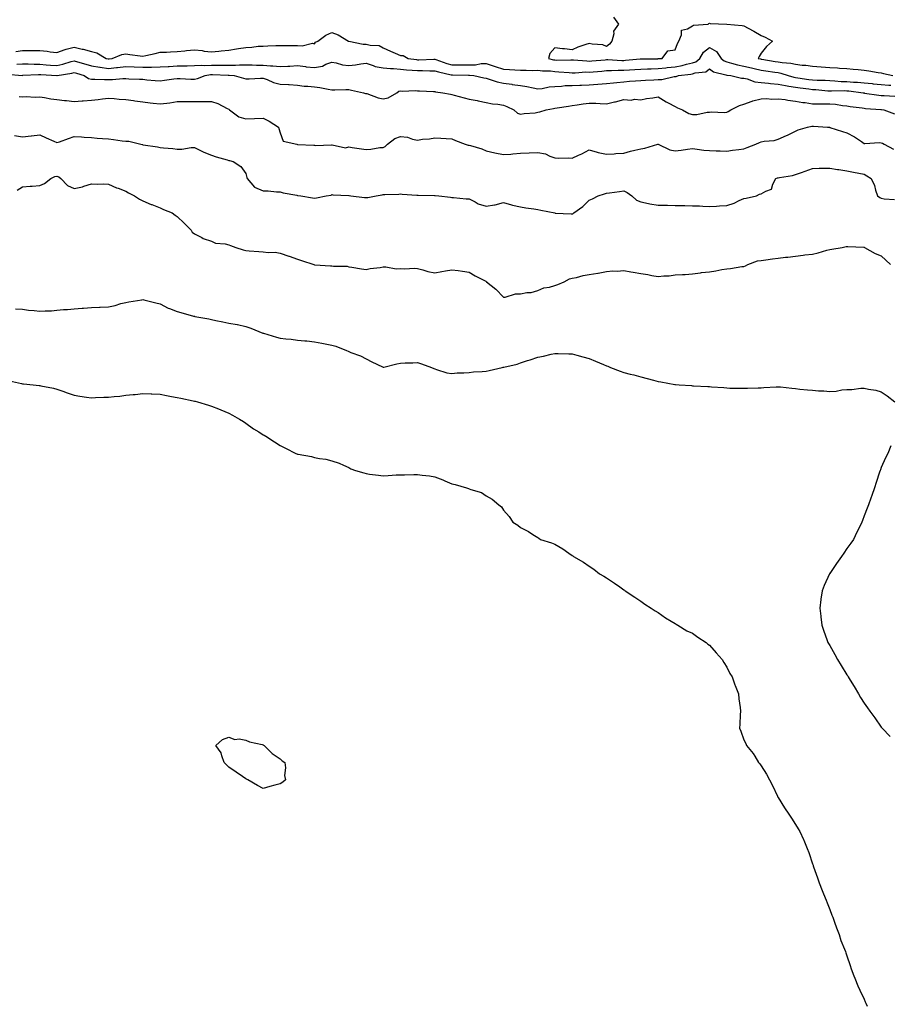
# Model space of a CAD drawing. Units: inches. Extents: x 934163 to 936803, y 7374458 to 7377098.
# Drawn here: x 935146 to 935653, y 7375031 to 7375604 of the extents above; entities that cross this region are included whole.
import ezdxf

# ---------------------------------------------------------------- set-up
doc = ezdxf.new("R2010")
doc.units = ezdxf.units.IN
doc.header["$MEASUREMENT"] = 0
doc.layers.add('Contour_93417374', color=7, linetype='Continuous', true_color=0x9009f9)

msp = doc.modelspace()

# ---------------------------------------------------------------- linework, layer by layer
at = {"layer": 'Contour_93417374'}
for points in [[(935492.06, 7375605.93, 3349), (935494.94, 7375601.92, 3349), (935492.2, 7375597.77, 3349), (935492.32, 7375596.19, 3349), (935491.23, 7375591.92, 3349), (935489.79, 7375590.18, 3349), (935488.05, 7375588.86, 3349), (935485.93, 7375589.8, 3349), (935479.73, 7375590.24, 3349), (935478.05, 7375590.67, 3349), (935476.06, 7375589.93, 3349), (935471.43, 7375588.54, 3349), (935468.05, 7375586.92, 3349), (935463.57, 7375587.44, 3349), (935462.44, 7375587.53, 3349), (935458.05, 7375588, 3349), (935455.13, 7375584.84, 3349), (935454.24, 7375581.92, 3349), (935457.22, 7375581.1, 3349), (935458.05, 7375581, 3349), (935459, 7375580.97, 3349), (935467.28, 7375581.15, 3349), (935468.05, 7375581.12, 3349), (935468.86, 7375581.11, 3349), (935476.55, 7375580.42, 3349), (935478.05, 7375580.4, 3349), (935479.45, 7375580.52, 3349), (935487.28, 7375581.15, 3349), (935488.05, 7375581.21, 3349), (935488.76, 7375581.21, 3349), (935496.9, 7375580.77, 3349), (935498.05, 7375580.77, 3349), (935499.12, 7375580.85, 3349), (935507.72, 7375581.59, 3349), (935508.05, 7375581.61, 3349), (935508.35, 7375581.62, 3349), (935517.89, 7375581.76, 3349), (935518.05, 7375581.77, 3349), (935518.19, 7375581.78, 3349), (935520.48, 7375581.92, 3349), (935523.72, 7375586.25, 3349), (935528.05, 7375586.88, 3349), (935529.43, 7375590.54, 3349), (935530.16, 7375591.92, 3349), (935531.76, 7375595.63, 3349), (935531.67, 7375598.3, 3349), (935535.27, 7375599.14, 3349), (935538.05, 7375600.88, 3349), (935538.72, 7375601.25, 3349), (935547.2, 7375601.92, 3349), (935547.7, 7375602.27, 3349), (935548.05, 7375602.36, 3349), (935548.36, 7375602.23, 3349), (935558.03, 7375601.94, 3349), (935558.05, 7375601.94, 3349), (935558.06, 7375601.93, 3349), (935558.1, 7375601.92, 3349), (935567.12, 7375600.99, 3349), (935568.05, 7375600.81, 3349), (935570.47, 7375599.5, 3349), (935573.87, 7375597.73, 3349), (935578.05, 7375595.25, 3349), (935580.47, 7375594.34, 3349), (935584.62, 7375591.92, 3349), (935581.13, 7375588.84, 3349), (935578.05, 7375584.97, 3349), (935576.87, 7375583.1, 3349), (935576.4, 7375581.92, 3349), (935577.77, 7375581.64, 3349), (935578.05, 7375581.57, 3349), (935578.46, 7375581.51, 3349), (935586.34, 7375580.21, 3349), (935588.05, 7375579.97, 3349), (935590.43, 7375579.54, 3349), (935595.32, 7375579.19, 3349), (935598.05, 7375578.53, 3349), (935601.92, 7375578.05, 3349), (935604.1, 7375577.97, 3349), (935608.05, 7375577.37, 3349), (935613.04, 7375576.94, 3349), (935613.06, 7375576.93, 3349), (935618.05, 7375576.56, 3349), (935622.53, 7375576.4, 3349), (935623.79, 7375576.18, 3349), (935628.05, 7375575.98, 3349), (935631.73, 7375575.6, 3349), (935634.56, 7375575.41, 3349), (935638.05, 7375575.07, 3349), (935640.87, 7375574.74, 3349), (935646.26, 7375573.71, 3349), (935648.05, 7375573.47, 3349), (935649.36, 7375573.23, 3349), (935654.79, 7375571.92, 3349)], [(935144.08, 7375585.89, 3348), (935148.05, 7375586.55, 3348), (935152.73, 7375586.6, 3348), (935153.45, 7375586.52, 3348), (935158.05, 7375586.58, 3348), (935162.26, 7375586.14, 3348), (935164.13, 7375585.83, 3348), (935168.05, 7375585.38, 3348), (935172.81, 7375587.16, 3348), (935173.34, 7375587.21, 3348), (935178.05, 7375588.38, 3348), (935182.64, 7375587.33, 3348), (935183.36, 7375587.23, 3348), (935188.05, 7375585.88, 3348), (935191.23, 7375585.1, 3348), (935196.74, 7375581.92, 3348), (935197.77, 7375581.64, 3348), (935198.05, 7375581.6, 3348), (935198.34, 7375581.63, 3348), (935200.18, 7375581.92, 3348), (935205.8, 7375584.16, 3348), (935208.05, 7375584.58, 3348), (935210.41, 7375584.28, 3348), (935216.52, 7375583.45, 3348), (935218.05, 7375583.25, 3348), (935219.81, 7375583.68, 3348), (935225.23, 7375584.74, 3348), (935228.05, 7375585.54, 3348), (935231.74, 7375585.61, 3348), (935234.17, 7375585.8, 3348), (935238.05, 7375585.87, 3348), (935242.42, 7375586.29, 3348), (935243.52, 7375586.45, 3348), (935248.05, 7375586.85, 3348), (935252.6, 7375586.46, 3348), (935253.76, 7375586.2, 3348), (935258.05, 7375585.74, 3348), (935262.31, 7375586.18, 3348), (935263.65, 7375586.32, 3348), (935268.05, 7375586.77, 3348), (935272.49, 7375587.48, 3348), (935273.73, 7375587.6, 3348), (935278.05, 7375588.22, 3348), (935281.6, 7375588.37, 3348), (935285.11, 7375588.98, 3348), (935288.05, 7375589.14, 3348), (935290.8, 7375589.17, 3348), (935295.48, 7375589.35, 3348), (935298.05, 7375589.39, 3348), (935300.52, 7375589.46, 3348), (935305.58, 7375589.45, 3348), (935308.05, 7375589.52, 3348), (935310.79, 7375589.17, 3348), (935316.87, 7375590.74, 3348), (935318.05, 7375590.36, 3348), (935318.62, 7375591.36, 3348), (935319.91, 7375591.92, 3348), (935324.55, 7375595.41, 3348), (935328.05, 7375596.94, 3348), (935331.75, 7375595.62, 3348), (935337.9, 7375591.92, 3348), (935338.02, 7375591.89, 3348), (935338.05, 7375591.88, 3348), (935338.09, 7375591.88, 3348), (935346.33, 7375590.2, 3348), (935348.05, 7375590.27, 3348), (935350.33, 7375589.64, 3348), (935355.59, 7375589.46, 3348), (935358.05, 7375588.1, 3348), (935362.19, 7375586.06, 3348), (935364.96, 7375585, 3348), (935368.05, 7375583.7, 3348), (935369.67, 7375583.54, 3348), (935372.52, 7375581.92, 3348), (935377.37, 7375581.24, 3348), (935378.05, 7375581.17, 3348), (935378.79, 7375581.18, 3348), (935387.57, 7375581.44, 3348), (935388.05, 7375581.44, 3348), (935388.74, 7375581.23, 3348), (935395.14, 7375579.02, 3348), (935398.05, 7375578.23, 3348), (935401.78, 7375578.19, 3348), (935404.28, 7375578.15, 3348), (935408.05, 7375578.11, 3348), (935411.75, 7375578.22, 3348), (935415, 7375578.87, 3348), (935418.05, 7375579, 3348), (935422.54, 7375577.43, 3348), (935423.27, 7375577.15, 3348), (935428.05, 7375575.64, 3348), (935431.52, 7375575.39, 3348), (935434.72, 7375575.25, 3348), (935438.05, 7375575.03, 3348), (935441.28, 7375575.15, 3348), (935445.09, 7375574.89, 3348), (935448.05, 7375575.03, 3348), (935450.74, 7375574.6, 3348), (935455.36, 7375574.6, 3348), (935458.05, 7375574.28, 3348), (935460.34, 7375574.2, 3348), (935466.31, 7375573.66, 3348), (935468.05, 7375573.6, 3348), (935469.71, 7375573.58, 3348), (935475.96, 7375574.01, 3348), (935478.05, 7375573.99, 3348), (935480.3, 7375574.17, 3348), (935485.39, 7375574.57, 3348), (935488.05, 7375574.79, 3348), (935490.93, 7375574.8, 3348), (935494.93, 7375575.04, 3348), (935498.05, 7375575.05, 3348), (935501.42, 7375575.29, 3348), (935504.5, 7375575.47, 3348), (935508.05, 7375575.73, 3348), (935511.98, 7375575.85, 3348), (935514.03, 7375575.94, 3348), (935518.05, 7375576.06, 3348), (935522.63, 7375576.51, 3348), (935523.37, 7375576.6, 3348), (935528.05, 7375577.03, 3348), (935532.16, 7375577.81, 3348), (935534.64, 7375578.51, 3348), (935538.05, 7375579.26, 3348), (935540.03, 7375579.94, 3348), (935542.34, 7375581.92, 3348), (935544.45, 7375585.52, 3348), (935548.05, 7375588.19, 3348), (935552.03, 7375585.9, 3348), (935554.78, 7375581.92, 3348), (935556.57, 7375580.44, 3348), (935558.05, 7375579.83, 3348), (935560.78, 7375579.18, 3348), (935564.24, 7375578.11, 3348), (935568.05, 7375577.37, 3348), (935572.49, 7375576.36, 3348), (935574.01, 7375575.96, 3348), (935578.05, 7375574.99, 3348), (935580.74, 7375574.6, 3348), (935585.99, 7375573.97, 3348), (935588.05, 7375573.69, 3348), (935589.54, 7375573.41, 3348), (935593.88, 7375571.92, 3348), (935597.09, 7375570.96, 3348), (935598.05, 7375570.78, 3348), (935599.37, 7375570.6, 3348), (935605.79, 7375569.67, 3348), (935608.05, 7375569.37, 3348), (935610.73, 7375569.24, 3348), (935615.32, 7375569.19, 3348), (935618.05, 7375569.05, 3348), (935621.05, 7375568.92, 3348), (935624.7, 7375568.57, 3348), (935628.05, 7375568.44, 3348), (935631.83, 7375568.14, 3348), (935634.19, 7375568.06, 3348), (935638.05, 7375567.72, 3348), (935642.7, 7375567.27, 3348), (935643.34, 7375567.21, 3348), (935648.05, 7375566.75, 3348), (935652.54, 7375566.41, 3348), (935653.6, 7375566.37, 3348)], [(935144.69, 7375578.56, 3347), (935148.05, 7375578.79, 3347), (935151.19, 7375578.78, 3347), (935154.68, 7375578.55, 3347), (935158.05, 7375578.54, 3347), (935161.72, 7375578.25, 3347), (935164.18, 7375578.05, 3347), (935168.05, 7375577.76, 3347), (935171.44, 7375578.53, 3347), (935176.23, 7375580.1, 3347), (935178.05, 7375580.59, 3347), (935179.94, 7375580.02, 3347), (935184.75, 7375578.63, 3347), (935188.05, 7375577.62, 3347), (935192.92, 7375576.79, 3347), (935193.19, 7375576.78, 3347), (935198.05, 7375576.13, 3347), (935202.73, 7375576.6, 3347), (935203.34, 7375576.63, 3347), (935208.05, 7375577.15, 3347), (935213.03, 7375576.95, 3347), (935213.07, 7375576.94, 3347), (935218.05, 7375576.75, 3347), (935222.99, 7375576.86, 3347), (935223.11, 7375576.86, 3347), (935228.05, 7375576.99, 3347), (935232.73, 7375577.24, 3347), (935233.4, 7375577.27, 3347), (935238.05, 7375577.51, 3347), (935242.39, 7375577.58, 3347), (935243.82, 7375577.69, 3347), (935248.05, 7375577.76, 3347), (935252.01, 7375577.96, 3347), (935253.89, 7375577.76, 3347), (935258.05, 7375577.92, 3347), (935262.03, 7375577.94, 3347), (935264.15, 7375578.02, 3347), (935268.05, 7375578.04, 3347), (935271.96, 7375578.01, 3347), (935274.37, 7375578.24, 3347), (935278.05, 7375578.2, 3347), (935281.8, 7375578.17, 3347), (935284.21, 7375578.08, 3347), (935288.05, 7375578.05, 3347), (935292.32, 7375577.65, 3347), (935293.78, 7375577.65, 3347), (935298.05, 7375577.16, 3347), (935302.51, 7375577.46, 3347), (935303.61, 7375577.48, 3347), (935308.05, 7375577.76, 3347), (935312.81, 7375577.16, 3347), (935313.22, 7375577.08, 3347), (935318.05, 7375576.55, 3347), (935322.57, 7375577.4, 3347), (935324.64, 7375578.51, 3347), (935328.05, 7375579.68, 3347), (935330.71, 7375579.26, 3347), (935334.37, 7375578.24, 3347), (935338.05, 7375577.81, 3347), (935341.87, 7375578.1, 3347), (935344.94, 7375578.81, 3347), (935348.05, 7375579.12, 3347), (935352.09, 7375577.88, 3347), (935353.4, 7375577.27, 3347), (935358.05, 7375576.36, 3347), (935362.17, 7375576.04, 3347), (935363.95, 7375576.02, 3347), (935368.05, 7375575.73, 3347), (935371.49, 7375575.36, 3347), (935374.84, 7375575.13, 3347), (935378.05, 7375574.81, 3347), (935380.95, 7375574.82, 3347), (935385.24, 7375574.73, 3347), (935388.05, 7375574.74, 3347), (935390.21, 7375574.08, 3347), (935397.56, 7375572.41, 3347), (935398.05, 7375572.28, 3347), (935398.41, 7375572.28, 3347), (935407.75, 7375572.22, 3347), (935408.05, 7375572.22, 3347), (935408.36, 7375572.23, 3347), (935410.7, 7375571.92, 3347), (935416.67, 7375570.54, 3347), (935418.05, 7375570.32, 3347), (935420.26, 7375569.71, 3347), (935424.35, 7375568.22, 3347), (935428.05, 7375567.41, 3347), (935432.98, 7375566.85, 3347), (935433.16, 7375566.81, 3347), (935438.05, 7375566.16, 3347), (935441.71, 7375565.58, 3347), (935445.26, 7375564.71, 3347), (935448.05, 7375564.19, 3347), (935450.61, 7375564.49, 3347), (935454.65, 7375565.32, 3347), (935458.05, 7375565.64, 3347), (935461.88, 7375565.75, 3347), (935463.89, 7375566.07, 3347), (935468.05, 7375566.17, 3347), (935472.51, 7375566.38, 3347), (935473.57, 7375566.4, 3347), (935478.05, 7375566.63, 3347), (935483.02, 7375566.95, 3347), (935483.09, 7375566.96, 3347), (935488.05, 7375567.31, 3347), (935492.22, 7375567.75, 3347), (935494.03, 7375567.9, 3347), (935498.05, 7375568.31, 3347), (935501.38, 7375568.59, 3347), (935505.01, 7375568.88, 3347), (935508.05, 7375569.14, 3347), (935510.74, 7375569.23, 3347), (935515.67, 7375569.54, 3347), (935518.05, 7375569.63, 3347), (935520.33, 7375569.64, 3347), (935527.48, 7375571.35, 3347), (935528.05, 7375571.35, 3347), (935528.61, 7375571.36, 3347), (935529.99, 7375571.92, 3347), (935537.15, 7375572.82, 3347), (935538.05, 7375573.02, 3347), (935539.72, 7375573.59, 3347), (935545.85, 7375574.12, 3347), (935548.05, 7375575.81, 3347), (935550.26, 7375574.13, 3347), (935557.53, 7375572.44, 3347), (935558.05, 7375572.23, 3347), (935558.3, 7375572.17, 3347), (935560.43, 7375571.92, 3347), (935566.63, 7375570.5, 3347), (935568.05, 7375570.43, 3347), (935569.91, 7375570.06, 3347), (935574.51, 7375568.37, 3347), (935578.05, 7375567.91, 3347), (935582.46, 7375567.51, 3347), (935583.5, 7375567.37, 3347), (935588.05, 7375566.99, 3347), (935592.19, 7375566.06, 3347), (935594.13, 7375565.84, 3347), (935598.05, 7375565.11, 3347), (935600.86, 7375564.73, 3347), (935605.86, 7375564.11, 3347), (935608.05, 7375563.82, 3347), (935609.86, 7375563.73, 3347), (935616.85, 7375563.12, 3347), (935618.05, 7375563.06, 3347), (935619.14, 7375563.01, 3347), (935626.81, 7375563.16, 3347), (935628.05, 7375563.12, 3347), (935629.16, 7375563.03, 3347), (935637.43, 7375561.92, 3347), (935637.94, 7375561.81, 3347), (935638.05, 7375561.79, 3347), (935638.2, 7375561.77, 3347), (935646.69, 7375560.56, 3347), (935648.05, 7375560.42, 3347), (935649.72, 7375560.25, 3347), (935655.99, 7375559.86, 3347)], [(935138.9, 7375572.77, 3346), (935147.91, 7375572.06, 3346), (935148.05, 7375572.07, 3346), (935148.2, 7375572.07, 3346), (935157.34, 7375572.63, 3346), (935158.05, 7375572.63, 3346), (935158.7, 7375572.58, 3346), (935167.95, 7375571.92, 3346), (935168.05, 7375571.9, 3346), (935168.06, 7375571.91, 3346), (935168.1, 7375571.92, 3346), (935176.64, 7375573.33, 3346), (935178.05, 7375573.7, 3346), (935179.43, 7375573.29, 3346), (935183.83, 7375571.92, 3346), (935186.32, 7375570.19, 3346), (935188.05, 7375569.8, 3346), (935190.12, 7375569.85, 3346), (935195.75, 7375569.62, 3346), (935198.05, 7375569.67, 3346), (935200.3, 7375569.67, 3346), (935206.38, 7375570.26, 3346), (935208.05, 7375570.26, 3346), (935209.85, 7375570.12, 3346), (935216.04, 7375569.91, 3346), (935218.05, 7375569.74, 3346), (935220.45, 7375569.52, 3346), (935225.24, 7375569.11, 3346), (935228.05, 7375568.85, 3346), (935230.74, 7375569.24, 3346), (935236.09, 7375569.96, 3346), (935238.05, 7375570.24, 3346), (935239.71, 7375570.26, 3346), (935245.9, 7375569.77, 3346), (935248.05, 7375569.79, 3346), (935249.83, 7375570.14, 3346), (935254.39, 7375571.92, 3346), (935257.46, 7375572.51, 3346), (935258.05, 7375572.53, 3346), (935258.66, 7375572.53, 3346), (935267.73, 7375572.24, 3346), (935268.05, 7375572.24, 3346), (935268.37, 7375572.24, 3346), (935271.23, 7375571.92, 3346), (935276.61, 7375570.48, 3346), (935278.05, 7375570.08, 3346), (935279.94, 7375570.02, 3346), (935286.56, 7375570.42, 3346), (935288.05, 7375570.37, 3346), (935290.37, 7375569.6, 3346), (935294.11, 7375567.98, 3346), (935298.05, 7375567.01, 3346), (935302.92, 7375566.79, 3346), (935303.33, 7375566.64, 3346), (935308.05, 7375566.25, 3346), (935311.96, 7375565.83, 3346), (935314.19, 7375565.78, 3346), (935318.05, 7375565.43, 3346), (935321.09, 7375564.96, 3346), (935325.96, 7375564.01, 3346), (935328.05, 7375563.67, 3346), (935329.83, 7375563.7, 3346), (935336.23, 7375563.74, 3346), (935338.05, 7375563.76, 3346), (935339.62, 7375563.49, 3346), (935346.51, 7375561.92, 3346), (935347.66, 7375561.53, 3346), (935348.05, 7375561.53, 3346), (935348.55, 7375561.41, 3346), (935355.02, 7375558.89, 3346), (935358.05, 7375558.42, 3346), (935360.96, 7375559.01, 3346), (935365.89, 7375561.92, 3346), (935367.17, 7375562.81, 3346), (935368.05, 7375563.02, 3346), (935369.06, 7375562.93, 3346), (935376.8, 7375563.17, 3346), (935378.05, 7375563.08, 3346), (935379.15, 7375563.02, 3346), (935387.35, 7375562.62, 3346), (935388.05, 7375562.59, 3346), (935388.54, 7375562.41, 3346), (935392.66, 7375561.92, 3346), (935397.22, 7375561.09, 3346), (935398.05, 7375560.96, 3346), (935399.4, 7375560.57, 3346), (935405.17, 7375559.05, 3346), (935408.05, 7375558.18, 3346), (935412.65, 7375557.32, 3346), (935413.33, 7375557.2, 3346), (935418.05, 7375556.29, 3346), (935421.69, 7375555.56, 3346), (935424.77, 7375555.2, 3346), (935428.05, 7375554.63, 3346), (935429.97, 7375553.85, 3346), (935434.09, 7375551.92, 3346), (935436.2, 7375550.08, 3346), (935438.05, 7375549.53, 3346), (935440.1, 7375549.87, 3346), (935446.45, 7375550.32, 3346), (935448.05, 7375550.54, 3346), (935449.16, 7375550.81, 3346), (935452.9, 7375551.92, 3346), (935457.24, 7375552.73, 3346), (935458.05, 7375552.92, 3346), (935459.3, 7375553.17, 3346), (935465.9, 7375554.07, 3346), (935468.05, 7375554.57, 3346), (935471.03, 7375554.9, 3346), (935474.52, 7375555.45, 3346), (935478.05, 7375555.79, 3346), (935481.91, 7375555.78, 3346), (935484.39, 7375555.58, 3346), (935488.05, 7375555.57, 3346), (935492.75, 7375556.61, 3346), (935493.26, 7375556.71, 3346), (935498.05, 7375557.91, 3346), (935502.33, 7375557.64, 3346), (935504.41, 7375558.28, 3346), (935508.05, 7375557.75, 3346), (935511.32, 7375558.65, 3346), (935515, 7375558.87, 3346), (935518.05, 7375559.47, 3346), (935522.71, 7375556.58, 3346), (935523.98, 7375555.99, 3346), (935528.05, 7375553.9, 3346), (935529.36, 7375553.23, 3346), (935532.27, 7375551.92, 3346), (935536.02, 7375549.89, 3346), (935538.05, 7375549.23, 3346), (935540.7, 7375549.27, 3346), (935546.71, 7375550.58, 3346), (935548.05, 7375550.62, 3346), (935549.25, 7375550.72, 3346), (935556.61, 7375550.48, 3346), (935558.05, 7375550.57, 3346), (935558.96, 7375551.01, 3346), (935560.36, 7375551.92, 3346), (935565.47, 7375554.5, 3346), (935568.05, 7375555.36, 3346), (935572.88, 7375557.09, 3346), (935573.26, 7375557.13, 3346), (935578.05, 7375558.33, 3346), (935581.42, 7375558.55, 3346), (935584.42, 7375558.28, 3346), (935588.05, 7375558.46, 3346), (935592.05, 7375557.92, 3346), (935593.69, 7375557.57, 3346), (935598.05, 7375557.08, 3346), (935602.44, 7375556.31, 3346), (935603.79, 7375556.19, 3346), (935608.05, 7375555.53, 3346), (935611.51, 7375555.38, 3346), (935614.42, 7375555.55, 3346), (935618.05, 7375555.42, 3346), (935621.33, 7375555.2, 3346), (935625.53, 7375554.44, 3346), (935628.05, 7375554.23, 3346), (935630.01, 7375553.88, 3346), (935636.92, 7375553.05, 3346), (935638.05, 7375552.87, 3346), (935638.9, 7375552.77, 3346), (935647.81, 7375552.16, 3346), (935648.05, 7375552.14, 3346), (935648.25, 7375552.12, 3346), (935649.5, 7375551.92, 3346), (935655.85, 7375549.72, 3346)], [(935145.94, 7375559.81, 3345), (935148.05, 7375559.47, 3345), (935150.18, 7375559.79, 3345), (935155.39, 7375559.26, 3345), (935158.05, 7375559.52, 3345), (935160.85, 7375559.12, 3345), (935164.54, 7375558.41, 3345), (935168.05, 7375557.97, 3345), (935172.49, 7375557.48, 3345), (935173.52, 7375557.39, 3345), (935178.05, 7375556.86, 3345), (935182.8, 7375557.18, 3345), (935183.34, 7375557.21, 3345), (935188.05, 7375557.52, 3345), (935191.98, 7375558, 3345), (935194.46, 7375558.33, 3345), (935198.05, 7375558.77, 3345), (935201.42, 7375558.55, 3345), (935204.33, 7375558.2, 3345), (935208.05, 7375557.99, 3345), (935212.61, 7375557.36, 3345), (935213.38, 7375557.25, 3345), (935218.05, 7375556.61, 3345), (935222.25, 7375556.12, 3345), (935224.11, 7375555.86, 3345), (935228.05, 7375555.38, 3345), (935232.06, 7375555.93, 3345), (935233.83, 7375556.14, 3345), (935238.05, 7375556.75, 3345), (935242.92, 7375556.79, 3345), (935243.21, 7375556.76, 3345), (935248.05, 7375556.83, 3345), (935252.94, 7375556.81, 3345), (935253.19, 7375556.78, 3345), (935258.05, 7375556.75, 3345), (935261.77, 7375555.63, 3345), (935267.13, 7375552.84, 3345), (935268.05, 7375552.45, 3345), (935268.33, 7375552.2, 3345), (935268.51, 7375551.92, 3345), (935273.98, 7375547.85, 3345), (935278.05, 7375546.67, 3345), (935283, 7375546.87, 3345), (935283.12, 7375546.85, 3345), (935288.05, 7375547.16, 3345), (935291.59, 7375545.46, 3345), (935296.99, 7375541.92, 3345), (935297.29, 7375541.16, 3345), (935298.05, 7375538.54, 3345), (935299.81, 7375533.68, 3345), (935307.71, 7375531.92, 3345), (935308.01, 7375531.88, 3345), (935308.05, 7375531.87, 3345), (935308.1, 7375531.87, 3345), (935317.58, 7375531.45, 3345), (935318.05, 7375531.45, 3345), (935318.68, 7375531.28, 3345), (935327.81, 7375531.67, 3345), (935328.05, 7375531.51, 3345), (935328.27, 7375531.7, 3345), (935336.05, 7375529.92, 3345), (935338.05, 7375530.36, 3345), (935339.88, 7375530.09, 3345), (935345.44, 7375529.31, 3345), (935348.05, 7375528.91, 3345), (935350.89, 7375529.08, 3345), (935356.09, 7375529.96, 3345), (935358.05, 7375530.1, 3345), (935359.24, 7375530.73, 3345), (935360.56, 7375531.92, 3345), (935364.71, 7375535.26, 3345), (935368.05, 7375536.53, 3345), (935372.2, 7375536.07, 3345), (935375.04, 7375534.93, 3345), (935378.05, 7375534.36, 3345), (935380.97, 7375534.84, 3345), (935384.88, 7375535.09, 3345), (935388.05, 7375535.76, 3345), (935391.66, 7375535.53, 3345), (935394.59, 7375535.38, 3345), (935398.05, 7375535.17, 3345), (935400.2, 7375534.07, 3345), (935405.76, 7375531.92, 3345), (935407.58, 7375531.45, 3345), (935408.05, 7375531.45, 3345), (935408.79, 7375531.18, 3345), (935415.44, 7375529.31, 3345), (935418.05, 7375528.07, 3345), (935423.02, 7375526.95, 3345), (935423.07, 7375526.94, 3345), (935428.05, 7375525.95, 3345), (935432.36, 7375526.23, 3345), (935433.55, 7375526.42, 3345), (935438.05, 7375526.66, 3345), (935442.99, 7375526.86, 3345), (935443.11, 7375526.86, 3345), (935448.05, 7375527.09, 3345), (935452.46, 7375526.33, 3345), (935455, 7375524.97, 3345), (935458.05, 7375523.97, 3345), (935459.97, 7375523.84, 3345), (935465.96, 7375524.01, 3345), (935468.05, 7375523.89, 3345), (935471.69, 7375525.56, 3345), (935473.6, 7375526.37, 3345), (935478.05, 7375528.67, 3345), (935482.62, 7375527.35, 3345), (935483.24, 7375527.1, 3345), (935488.05, 7375526.11, 3345), (935492.47, 7375526.35, 3345), (935493.48, 7375526.49, 3345), (935498.05, 7375526.69, 3345), (935502.06, 7375527.91, 3345), (935504.57, 7375528.44, 3345), (935508.05, 7375529.36, 3345), (935510.3, 7375529.67, 3345), (935518.03, 7375531.9, 3345), (935518.05, 7375531.9, 3345), (935518.07, 7375531.9, 3345), (935524.86, 7375528.73, 3345), (935528.05, 7375528.11, 3345), (935531.53, 7375528.44, 3345), (935535.26, 7375529.13, 3345), (935538.05, 7375529.44, 3345), (935540.82, 7375529.15, 3345), (935544.65, 7375528.52, 3345), (935548.05, 7375528.21, 3345), (935551.87, 7375528.1, 3345), (935554.25, 7375528.12, 3345), (935558.05, 7375527.99, 3345), (935561.46, 7375528.51, 3345), (935565.07, 7375528.94, 3345), (935568.05, 7375529.37, 3345), (935569.99, 7375529.98, 3345), (935575.08, 7375531.92, 3345), (935577.06, 7375532.91, 3345), (935578.05, 7375533.32, 3345), (935579.8, 7375533.67, 3345), (935585.75, 7375534.22, 3345), (935588.05, 7375534.83, 3345), (935592.93, 7375537.04, 3345), (935593.44, 7375537.31, 3345), (935598.05, 7375539.6, 3345), (935599.72, 7375540.25, 3345), (935605.11, 7375541.92, 3345), (935607.54, 7375542.43, 3345), (935608.05, 7375542.44, 3345), (935608.58, 7375542.45, 3345), (935616.81, 7375541.92, 3345), (935617.95, 7375541.82, 3345), (935618.05, 7375541.82, 3345), (935618.19, 7375541.78, 3345), (935625.45, 7375539.32, 3345), (935628.05, 7375538.6, 3345), (935632.48, 7375536.35, 3345), (935636.46, 7375533.51, 3345), (935638.05, 7375532.45, 3345), (935638.56, 7375532.43, 3345), (935647.09, 7375532.88, 3345), (935648.05, 7375532.84, 3345), (935648.69, 7375532.56, 3345), (935649.69, 7375531.92, 3345), (935655.16, 7375529.03, 3345)], [(935143.24, 7375537.11, 3344), (935148.05, 7375536.24, 3344), (935152.92, 7375536.79, 3344), (935153.17, 7375536.8, 3344), (935158.05, 7375537.47, 3344), (935161.8, 7375535.67, 3344), (935166.29, 7375533.68, 3344), (935168.05, 7375532.88, 3344), (935169.55, 7375533.43, 3344), (935174.66, 7375535.31, 3344), (935178.05, 7375536.52, 3344), (935182.35, 7375536.22, 3344), (935183.87, 7375536.1, 3344), (935188.05, 7375535.81, 3344), (935191.53, 7375535.39, 3344), (935194.59, 7375535.38, 3344), (935198.05, 7375535.03, 3344), (935200.93, 7375534.8, 3344), (935206.1, 7375533.87, 3344), (935208.05, 7375533.68, 3344), (935209.93, 7375533.81, 3344), (935216.88, 7375531.92, 3344), (935217.87, 7375531.74, 3344), (935218.05, 7375531.7, 3344), (935218.32, 7375531.64, 3344), (935226.54, 7375530.41, 3344), (935228.05, 7375530.11, 3344), (935230.07, 7375529.9, 3344), (935235.55, 7375529.42, 3344), (935238.05, 7375529.16, 3344), (935240.82, 7375529.15, 3344), (935246.19, 7375530.07, 3344), (935248.05, 7375530.05, 3344), (935251.57, 7375528.4, 3344), (935253.51, 7375527.38, 3344), (935258.05, 7375525.63, 3344), (935260.73, 7375524.6, 3344), (935267.09, 7375522.88, 3344), (935268.05, 7375522.56, 3344), (935268.55, 7375522.42, 3344), (935270.62, 7375521.92, 3344), (935275.13, 7375519, 3344), (935278.05, 7375514.87, 3344), (935278.68, 7375512.55, 3344), (935278.81, 7375511.92, 3344), (935283.12, 7375507, 3344), (935288.05, 7375504.79, 3344), (935290.93, 7375504.79, 3344), (935295.78, 7375504.18, 3344), (935298.05, 7375504.19, 3344), (935299.79, 7375503.66, 3344), (935307.71, 7375502.25, 3344), (935308.05, 7375502.17, 3344), (935308.25, 7375502.12, 3344), (935310.07, 7375501.92, 3344), (935316.8, 7375500.67, 3344), (935318.05, 7375500.49, 3344), (935319.23, 7375500.74, 3344), (935324.89, 7375501.92, 3344), (935327.63, 7375502.34, 3344), (935328.05, 7375502.67, 3344), (935328.61, 7375502.48, 3344), (935337.94, 7375502.03, 3344), (935338.05, 7375502.01, 3344), (935338.14, 7375502.01, 3344), (935339.13, 7375501.92, 3344), (935347.15, 7375501.02, 3344), (935348.05, 7375500.96, 3344), (935349.04, 7375500.94, 3344), (935354.01, 7375501.92, 3344), (935357.47, 7375502.5, 3344), (935358.05, 7375502.63, 3344), (935358.91, 7375502.78, 3344), (935367.13, 7375502.84, 3344), (935368.05, 7375503.09, 3344), (935369.02, 7375502.89, 3344), (935377.6, 7375502.37, 3344), (935378.05, 7375502.3, 3344), (935378.38, 7375502.25, 3344), (935387.84, 7375502.13, 3344), (935388.05, 7375502.1, 3344), (935388.26, 7375502.13, 3344), (935390.34, 7375501.92, 3344), (935397.24, 7375501.11, 3344), (935398.05, 7375501, 3344), (935399.01, 7375500.96, 3344), (935406.36, 7375500.22, 3344), (935408.05, 7375500.16, 3344), (935411.55, 7375498.42, 3344), (935413.37, 7375497.24, 3344), (935418.05, 7375495.98, 3344), (935422.87, 7375496.74, 3344), (935423.25, 7375496.72, 3344), (935428.05, 7375497.97, 3344), (935432.78, 7375496.65, 3344), (935433.4, 7375496.57, 3344), (935438.05, 7375495.54, 3344), (935441.11, 7375494.98, 3344), (935445.65, 7375494.32, 3344), (935448.05, 7375493.91, 3344), (935449.75, 7375493.63, 3344), (935457.99, 7375491.92, 3344), (935458.06, 7375491.91, 3344), (935467.55, 7375491.42, 3344), (935468.05, 7375491.39, 3344), (935468.45, 7375491.52, 3344), (935469.09, 7375491.92, 3344), (935474.21, 7375495.76, 3344), (935478.05, 7375499.45, 3344), (935479.84, 7375500.13, 3344), (935483.22, 7375501.92, 3344), (935486.84, 7375503.13, 3344), (935488.05, 7375503.43, 3344), (935489.82, 7375503.69, 3344), (935495.55, 7375504.41, 3344), (935498.05, 7375504.81, 3344), (935500, 7375503.87, 3344), (935502.86, 7375501.92, 3344), (935505.6, 7375499.47, 3344), (935508.05, 7375498.41, 3344), (935512.44, 7375497.53, 3344), (935513.37, 7375497.24, 3344), (935518.05, 7375496.54, 3344), (935522.58, 7375496.45, 3344), (935523.53, 7375496.43, 3344), (935528.05, 7375496.35, 3344), (935533.72, 7375496.25, 3344), (935538.05, 7375496.17, 3344), (935542.13, 7375496, 3344), (935544.1, 7375495.87, 3344), (935548.05, 7375495.69, 3344), (935552.07, 7375495.94, 3344), (935553.85, 7375496.12, 3344), (935558.05, 7375496.35, 3344), (935562.35, 7375497.62, 3344), (935565.25, 7375499.12, 3344), (935568.05, 7375500.29, 3344), (935569.32, 7375500.65, 3344), (935575.3, 7375501.92, 3344), (935577.18, 7375502.79, 3344), (935578.05, 7375502.98, 3344), (935580.84, 7375504.71, 3344), (935584.13, 7375505.84, 3344), (935584.89, 7375508.76, 3344), (935586.66, 7375511.92, 3344), (935587.53, 7375512.44, 3344), (935588.05, 7375512.47, 3344), (935588.78, 7375512.65, 3344), (935596.3, 7375513.67, 3344), (935598.05, 7375514.24, 3344), (935601.69, 7375515.56, 3344), (935603.7, 7375516.27, 3344), (935608.05, 7375517.92, 3344), (935611.97, 7375518, 3344), (935614.14, 7375518.01, 3344), (935618.05, 7375518.08, 3344), (935622.65, 7375517.32, 3344), (935623.34, 7375517.21, 3344), (935628.05, 7375516.41, 3344), (935631.81, 7375515.68, 3344), (935634.92, 7375515.04, 3344), (935638.05, 7375514.43, 3344), (935639.69, 7375513.56, 3344), (935642.21, 7375511.92, 3344), (935644.13, 7375508, 3344), (935644.78, 7375505.19, 3344), (935645.91, 7375501.92, 3344), (935647.13, 7375501, 3344), (935648.05, 7375500.61, 3344), (935649.73, 7375500.24, 3344), (935655.83, 7375499.7, 3344)], [(935144.8, 7375505.17, 3343), (935148.05, 7375507.07, 3343), (935152.46, 7375507.51, 3343), (935153.62, 7375507.49, 3343), (935158.05, 7375507.85, 3343), (935160.86, 7375509.11, 3343), (935164.46, 7375511.92, 3343), (935166.78, 7375513.19, 3343), (935168.05, 7375513.4, 3343), (935169.12, 7375512.99, 3343), (935170.2, 7375511.92, 3343), (935174.09, 7375507.96, 3343), (935178.05, 7375506.21, 3343), (935182.84, 7375507.13, 3343), (935183.6, 7375507.47, 3343), (935188.05, 7375508.81, 3343), (935191.35, 7375508.62, 3343), (935194.99, 7375508.86, 3343), (935198.05, 7375508.63, 3343), (935202.8, 7375506.66, 3343), (935203.65, 7375506.33, 3343), (935208.05, 7375504.55, 3343), (935209.74, 7375503.61, 3343), (935213.17, 7375501.92, 3343), (935216.19, 7375500.06, 3343), (935218.05, 7375499, 3343), (935222.98, 7375496.85, 3343), (935223.19, 7375496.78, 3343), (935228.05, 7375494.9, 3343), (935230.16, 7375494.03, 3343), (935235.12, 7375491.92, 3343), (935236.84, 7375490.72, 3343), (935238.05, 7375489.91, 3343), (935242.04, 7375485.91, 3343), (935246.11, 7375481.92, 3343), (935246.84, 7375480.71, 3343), (935248.05, 7375479.74, 3343), (935252.3, 7375477.67, 3343), (935253.26, 7375477.12, 3343), (935258.05, 7375475.47, 3343), (935260.4, 7375474.28, 3343), (935266.08, 7375473.89, 3343), (935268.05, 7375473.34, 3343), (935269.09, 7375472.96, 3343), (935272.29, 7375471.92, 3343), (935276.56, 7375470.43, 3343), (935278.05, 7375470.09, 3343), (935280.02, 7375469.95, 3343), (935285.55, 7375469.41, 3343), (935288.05, 7375469.24, 3343), (935291.05, 7375468.92, 3343), (935295.15, 7375469.02, 3343), (935298.05, 7375468.61, 3343), (935303, 7375466.87, 3343), (935303.16, 7375466.81, 3343), (935308.05, 7375465, 3343), (935310.36, 7375464.23, 3343), (935317.62, 7375461.92, 3343), (935317.91, 7375461.78, 3343), (935318.05, 7375461.72, 3343), (935318.26, 7375461.71, 3343), (935327.32, 7375461.19, 3343), (935328.05, 7375461.14, 3343), (935329.04, 7375460.93, 3343), (935337.03, 7375460.91, 3343), (935338.05, 7375460.54, 3343), (935339.68, 7375460.29, 3343), (935345.46, 7375459.33, 3343), (935348.05, 7375458.96, 3343), (935350.41, 7375459.56, 3343), (935356.26, 7375460.13, 3343), (935358.05, 7375460.49, 3343), (935359.46, 7375460.51, 3343), (935365.63, 7375459.5, 3343), (935368.05, 7375459.52, 3343), (935370.63, 7375459.34, 3343), (935376.01, 7375459.88, 3343), (935378.05, 7375459.67, 3343), (935381.1, 7375458.87, 3343), (935384.03, 7375457.9, 3343), (935388.05, 7375457.03, 3343), (935392.17, 7375457.8, 3343), (935394.32, 7375458.19, 3343), (935398.05, 7375458.86, 3343), (935401.59, 7375458.37, 3343), (935404.21, 7375458.08, 3343), (935408.05, 7375457.49, 3343), (935411.53, 7375455.4, 3343), (935417.8, 7375452.17, 3343), (935418.05, 7375452.04, 3343), (935418.13, 7375452, 3343), (935418.23, 7375451.92, 3343), (935423.65, 7375447.52, 3343), (935428.05, 7375442.9, 3343), (935429.08, 7375442.95, 3343), (935435.13, 7375444.84, 3343), (935438.05, 7375444.92, 3343), (935441.75, 7375445.62, 3343), (935444.26, 7375445.72, 3343), (935448.05, 7375446.75, 3343), (935451.59, 7375448.38, 3343), (935454.87, 7375448.74, 3343), (935458.05, 7375449.64, 3343), (935459.66, 7375450.31, 3343), (935463.37, 7375451.92, 3343), (935466.44, 7375453.53, 3343), (935468.05, 7375453.92, 3343), (935470.55, 7375454.41, 3343), (935474.46, 7375455.51, 3343), (935478.05, 7375456.1, 3343), (935482.93, 7375456.8, 3343), (935483.17, 7375456.8, 3343), (935488.05, 7375457.85, 3343), (935491.73, 7375458.24, 3343), (935494.21, 7375458.08, 3343), (935498.05, 7375458.38, 3343), (935502.31, 7375457.66, 3343), (935503.53, 7375457.4, 3343), (935508.05, 7375456.71, 3343), (935512.2, 7375456.07, 3343), (935514.4, 7375455.57, 3343), (935518.05, 7375454.92, 3343), (935521.4, 7375455.27, 3343), (935524.53, 7375455.43, 3343), (935528.05, 7375455.83, 3343), (935532.3, 7375456.17, 3343), (935533.79, 7375456.18, 3343), (935538.05, 7375456.58, 3343), (935542.82, 7375457.16, 3343), (935543.32, 7375457.19, 3343), (935548.05, 7375457.72, 3343), (935551.74, 7375458.23, 3343), (935555.15, 7375459.03, 3343), (935558.05, 7375459.51, 3343), (935560.32, 7375459.65, 3343), (935566.85, 7375460.72, 3343), (935568.05, 7375460.81, 3343), (935568.9, 7375461.07, 3343), (935570.42, 7375461.92, 3343), (935575.98, 7375463.99, 3343), (935578.05, 7375464.36, 3343), (935580.84, 7375464.71, 3343), (935584.76, 7375465.21, 3343), (935588.05, 7375465.63, 3343), (935592.24, 7375466.11, 3343), (935593.72, 7375466.24, 3343), (935598.05, 7375466.78, 3343), (935602.58, 7375467.39, 3343), (935603.62, 7375467.49, 3343), (935608.05, 7375468.04, 3343), (935611.31, 7375468.66, 3343), (935616.34, 7375470.21, 3343), (935618.05, 7375470.61, 3343), (935619.17, 7375470.8, 3343), (935625.31, 7375471.92, 3343), (935627.56, 7375472.41, 3343), (935628.05, 7375472.48, 3343), (935628.55, 7375472.42, 3343), (935637.88, 7375472.09, 3343), (935638.05, 7375472.08, 3343), (935638.14, 7375472.01, 3343), (935638.29, 7375471.92, 3343), (935644.42, 7375468.29, 3343), (935648.05, 7375466.92, 3343), (935650.68, 7375464.55, 3343), (935653.34, 7375461.92, 3343)], [(935143.82, 7375436.15, 3342), (935148.05, 7375435.89, 3342), (935151.52, 7375435.39, 3342), (935154.81, 7375435.16, 3342), (935158.05, 7375434.74, 3342), (935161.11, 7375434.98, 3342), (935164.92, 7375435.05, 3342), (935168.05, 7375435.31, 3342), (935171.78, 7375435.65, 3342), (935174.25, 7375435.72, 3342), (935178.05, 7375436.13, 3342), (935182.62, 7375436.49, 3342), (935183.39, 7375436.58, 3342), (935188.05, 7375436.9, 3342), (935192.9, 7375437.07, 3342), (935193.22, 7375437.09, 3342), (935198.05, 7375437.26, 3342), (935201.96, 7375438.01, 3342), (935205.28, 7375439.15, 3342), (935208.05, 7375439.83, 3342), (935209.83, 7375440.14, 3342), (935217.54, 7375441.4, 3342), (935218.05, 7375441.49, 3342), (935218.63, 7375441.35, 3342), (935225.67, 7375439.54, 3342), (935228.05, 7375438.94, 3342), (935232.74, 7375436.61, 3342), (935233.63, 7375436.34, 3342), (935238.05, 7375434.64, 3342), (935240.19, 7375434.06, 3342), (935247.47, 7375431.92, 3342), (935247.93, 7375431.8, 3342), (935248.05, 7375431.78, 3342), (935248.24, 7375431.73, 3342), (935256.53, 7375430.4, 3342), (935258.05, 7375429.91, 3342), (935260.55, 7375429.42, 3342), (935264.61, 7375428.48, 3342), (935268.05, 7375427.85, 3342), (935272.9, 7375427.07, 3342), (935273.21, 7375427.07, 3342), (935278.05, 7375425.89, 3342), (935280.94, 7375424.81, 3342), (935287.96, 7375422.01, 3342), (935288.09, 7375421.96, 3342), (935288.21, 7375421.92, 3342), (935295.85, 7375419.72, 3342), (935298.05, 7375419.04, 3342), (935301.3, 7375418.67, 3342), (935304.5, 7375418.37, 3342), (935308.05, 7375417.94, 3342), (935312.45, 7375417.52, 3342), (935313.6, 7375417.47, 3342), (935318.05, 7375416.97, 3342), (935322.21, 7375416.08, 3342), (935324.29, 7375415.68, 3342), (935328.05, 7375414.9, 3342), (935330.5, 7375414.36, 3342), (935336.56, 7375411.92, 3342), (935337.55, 7375411.42, 3342), (935338.05, 7375411.23, 3342), (935339.25, 7375410.72, 3342), (935344.86, 7375408.73, 3342), (935348.05, 7375406.99, 3342), (935351.35, 7375405.21, 3342), (935357.56, 7375402.41, 3342), (935358.05, 7375402.17, 3342), (935358.37, 7375402.24, 3342), (935365.87, 7375404.1, 3342), (935368.05, 7375404.52, 3342), (935370.76, 7375404.63, 3342), (935375.23, 7375404.74, 3342), (935378.05, 7375404.86, 3342), (935380.28, 7375404.15, 3342), (935386.07, 7375401.92, 3342), (935387.48, 7375401.35, 3342), (935388.05, 7375401.1, 3342), (935389.07, 7375400.9, 3342), (935395.1, 7375398.96, 3342), (935398.05, 7375398.53, 3342), (935401.09, 7375398.88, 3342), (935404.94, 7375398.81, 3342), (935408.05, 7375399.1, 3342), (935410.55, 7375399.42, 3342), (935415.74, 7375399.61, 3342), (935418.05, 7375399.86, 3342), (935419.73, 7375400.24, 3342), (935427.24, 7375401.92, 3342), (935427.89, 7375402.08, 3342), (935428.05, 7375402.09, 3342), (935428.29, 7375402.17, 3342), (935436.03, 7375403.94, 3342), (935438.05, 7375404.61, 3342), (935442.09, 7375405.97, 3342), (935443.54, 7375406.43, 3342), (935448.05, 7375408, 3342), (935451.38, 7375408.59, 3342), (935455.77, 7375409.64, 3342), (935458.05, 7375410.09, 3342), (935459.92, 7375410.05, 3342), (935466.04, 7375409.91, 3342), (935468.05, 7375409.87, 3342), (935470.85, 7375409.12, 3342), (935474.31, 7375408.18, 3342), (935478.05, 7375407.19, 3342), (935481.71, 7375405.58, 3342), (935486.32, 7375403.65, 3342), (935488.05, 7375402.91, 3342), (935488.78, 7375402.65, 3342), (935490.47, 7375401.92, 3342), (935495.97, 7375399.84, 3342), (935498.05, 7375399.14, 3342), (935501.79, 7375398.18, 3342), (935503.88, 7375397.74, 3342), (935508.05, 7375396.52, 3342), (935511.73, 7375395.59, 3342), (935515.4, 7375394.57, 3342), (935518.05, 7375393.88, 3342), (935519.71, 7375393.58, 3342), (935527.86, 7375392.11, 3342), (935528.05, 7375392.08, 3342), (935528.2, 7375392.07, 3342), (935530.46, 7375391.92, 3342), (935537.54, 7375391.41, 3342), (935538.05, 7375391.38, 3342), (935538.63, 7375391.34, 3342), (935547.04, 7375390.92, 3342), (935548.05, 7375390.85, 3342), (935549.22, 7375390.75, 3342), (935556.4, 7375390.27, 3342), (935558.05, 7375390.12, 3342), (935559.95, 7375390.02, 3342), (935566.14, 7375390.01, 3342), (935568.05, 7375389.9, 3342), (935570.08, 7375389.89, 3342), (935576.29, 7375390.16, 3342), (935578.05, 7375390.15, 3342), (935579.74, 7375390.23, 3342), (935586.85, 7375390.72, 3342), (935588.05, 7375390.79, 3342), (935589.32, 7375390.65, 3342), (935596.01, 7375389.88, 3342), (935598.05, 7375389.66, 3342), (935600.58, 7375389.39, 3342), (935605.16, 7375389.03, 3342), (935608.05, 7375388.71, 3342), (935611.54, 7375388.43, 3342), (935614.56, 7375388.43, 3342), (935618.05, 7375388.07, 3342), (935621.72, 7375388.25, 3342), (935625.08, 7375388.95, 3342), (935628.05, 7375389.14, 3342), (935630.84, 7375389.13, 3342), (935636.13, 7375390, 3342), (935638.05, 7375389.98, 3342), (935640.6, 7375389.37, 3342), (935644.93, 7375388.8, 3342), (935648.05, 7375387.74, 3342), (935651.51, 7375385.38, 3342), (935655.96, 7375381.92, 3342)], [(935140.35, 7375394.23, 3341), (935147.34, 7375392.63, 3341), (935148.05, 7375392.45, 3341), (935148.64, 7375392.51, 3341), (935154.13, 7375391.92, 3341), (935157.69, 7375391.56, 3341), (935158.05, 7375391.49, 3341), (935158.61, 7375391.36, 3341), (935166.01, 7375389.88, 3341), (935168.05, 7375389.38, 3341), (935172.06, 7375387.91, 3341), (935173.47, 7375387.34, 3341), (935178.05, 7375385.82, 3341), (935181.39, 7375385.27, 3341), (935185.24, 7375384.73, 3341), (935188.05, 7375384.29, 3341), (935190.55, 7375384.43, 3341), (935195.33, 7375384.64, 3341), (935198.05, 7375384.79, 3341), (935201.28, 7375385.15, 3341), (935204.6, 7375385.37, 3341), (935208.05, 7375385.79, 3341), (935212.42, 7375386.29, 3341), (935213.66, 7375386.31, 3341), (935218.05, 7375386.93, 3341), (935222.86, 7375386.73, 3341), (935223.27, 7375386.7, 3341), (935228.05, 7375386.48, 3341), (935231.85, 7375385.72, 3341), (935234.81, 7375385.16, 3341), (935238.05, 7375384.53, 3341), (935240.22, 7375384.09, 3341), (935247.44, 7375382.52, 3341), (935248.05, 7375382.4, 3341), (935248.43, 7375382.3, 3341), (935249.87, 7375381.92, 3341), (935256.21, 7375380.08, 3341), (935258.05, 7375379.5, 3341), (935262.11, 7375377.86, 3341), (935263.46, 7375377.34, 3341), (935268.05, 7375375.33, 3341), (935270.32, 7375374.19, 3341), (935274.26, 7375371.92, 3341), (935276.61, 7375370.48, 3341), (935278.05, 7375369.55, 3341), (935282.42, 7375366.29, 3341), (935285.55, 7375364.42, 3341), (935288.05, 7375362.84, 3341), (935288.61, 7375362.48, 3341), (935289.64, 7375361.92, 3341), (935294.76, 7375358.63, 3341), (935298.05, 7375356.62, 3341), (935301.11, 7375354.98, 3341), (935307.11, 7375351.92, 3341), (935307.8, 7375351.67, 3341), (935308.05, 7375351.58, 3341), (935308.5, 7375351.47, 3341), (935316.27, 7375350.14, 3341), (935318.05, 7375349.64, 3341), (935320.97, 7375349, 3341), (935324.7, 7375348.57, 3341), (935328.05, 7375347.57, 3341), (935332.44, 7375346.31, 3341), (935334.91, 7375345.06, 3341), (935338.05, 7375343.8, 3341), (935339.2, 7375343.07, 3341), (935341.81, 7375341.92, 3341), (935346.7, 7375340.57, 3341), (935348.05, 7375340.17, 3341), (935350.09, 7375339.88, 3341), (935355.35, 7375339.22, 3341), (935358.05, 7375338.82, 3341), (935360.95, 7375339.02, 3341), (935365.52, 7375339.39, 3341), (935368.05, 7375339.57, 3341), (935370.45, 7375339.52, 3341), (935375.77, 7375339.64, 3341), (935378.05, 7375339.59, 3341), (935380.74, 7375339.23, 3341), (935384.96, 7375338.84, 3341), (935388.05, 7375338.36, 3341), (935392.72, 7375336.59, 3341), (935393.94, 7375336.03, 3341), (935398.05, 7375334.27, 3341), (935399.92, 7375333.79, 3341), (935406.57, 7375331.92, 3341), (935407.69, 7375331.56, 3341), (935408.05, 7375331.37, 3341), (935409.02, 7375330.95, 3341), (935415.26, 7375329.13, 3341), (935418.05, 7375327.29, 3341), (935421.53, 7375325.4, 3341), (935425.42, 7375321.92, 3341), (935426.95, 7375320.82, 3341), (935428.05, 7375318.97, 3341), (935431.31, 7375315.18, 3341), (935433.49, 7375311.92, 3341), (935436.37, 7375310.24, 3341), (935438.05, 7375308.82, 3341), (935442.65, 7375306.52, 3341), (935445.22, 7375304.75, 3341), (935448.05, 7375302.92, 3341), (935448.71, 7375302.58, 3341), (935449.56, 7375301.92, 3341), (935456.04, 7375299.91, 3341), (935458.05, 7375299.07, 3341), (935462.6, 7375296.47, 3341), (935466.05, 7375293.92, 3341), (935468.05, 7375292.51, 3341), (935468.41, 7375292.28, 3341), (935468.85, 7375291.92, 3341), (935474.75, 7375288.63, 3341), (935478.05, 7375286.4, 3341), (935480.69, 7375284.56, 3341), (935484.03, 7375281.92, 3341), (935486.57, 7375280.44, 3341), (935488.05, 7375279.49, 3341), (935492.63, 7375276.5, 3341), (935495.73, 7375274.24, 3341), (935498.05, 7375272.58, 3341), (935498.44, 7375272.3, 3341), (935498.92, 7375271.92, 3341), (935504.45, 7375268.32, 3341), (935508.05, 7375265.9, 3341), (935510.36, 7375264.23, 3341), (935514, 7375261.92, 3341), (935516.48, 7375260.35, 3341), (935518.05, 7375259.42, 3341), (935522.39, 7375256.25, 3341), (935525.61, 7375254.36, 3341), (935528.05, 7375252.85, 3341), (935528.6, 7375252.47, 3341), (935529.54, 7375251.92, 3341), (935534.88, 7375248.75, 3341), (935538.05, 7375247.22, 3341), (935541.17, 7375245.05, 3341), (935546.06, 7375241.92, 3341), (935547.12, 7375240.99, 3341), (935548.05, 7375240.23, 3341), (935551.91, 7375235.78, 3341), (935555.32, 7375231.92, 3341), (935556.31, 7375230.18, 3341), (935558.05, 7375227.57, 3341), (935559.96, 7375223.83, 3341), (935561.18, 7375221.92, 3341), (935562.76, 7375217.21, 3341), (935562.88, 7375216.75, 3341), (935564.97, 7375211.92, 3341), (935565.15, 7375209.02, 3341), (935565.9, 7375204.07, 3341), (935566.06, 7375201.92, 3341), (935565.97, 7375199.84, 3341), (935565.61, 7375194.36, 3341), (935565.54, 7375191.92, 3341), (935566.31, 7375190.18, 3341), (935568.05, 7375185.25, 3341), (935569.18, 7375183.05, 3341), (935569.6, 7375181.92, 3341), (935573.42, 7375177.29, 3341), (935574.37, 7375175.6, 3341), (935576.63, 7375171.92, 3341), (935577.28, 7375171.15, 3341), (935578.05, 7375169.97, 3341), (935581.29, 7375165.16, 3341), (935582.98, 7375161.92, 3341), (935584.71, 7375158.59, 3341), (935587.66, 7375152.31, 3341), (935587.85, 7375151.92, 3341), (935587.92, 7375151.79, 3341), (935588.05, 7375151.6, 3341), (935591.78, 7375145.65, 3341), (935594.26, 7375141.92, 3341), (935595.72, 7375139.58, 3341), (935598.05, 7375135.91, 3341), (935599.6, 7375133.47, 3341), (935600.54, 7375131.92, 3341), (935602.75, 7375127.22, 3341), (935602.95, 7375126.82, 3341), (935604.99, 7375121.92, 3341), (935605.83, 7375119.7, 3341), (935608.05, 7375113.1, 3341), (935608.34, 7375112.21, 3341), (935608.43, 7375111.92, 3341), (935608.63, 7375111.34, 3341), (935610.92, 7375104.79, 3341), (935611.91, 7375101.92, 3341), (935613.66, 7375097.53, 3341), (935614.49, 7375095.48, 3341), (935615.93, 7375091.92, 3341), (935616.48, 7375090.35, 3341), (935618.05, 7375086.4, 3341), (935619.3, 7375083.16, 3341), (935619.83, 7375081.92, 3341), (935620.83, 7375079.14, 3341), (935621.93, 7375075.79, 3341), (935623.5, 7375071.92, 3341), (935624.6, 7375068.47, 3341), (935626.68, 7375063.29, 3341), (935627.19, 7375061.92, 3341), (935627.38, 7375061.25, 3341), (935628.05, 7375059.38, 3341), (935629.86, 7375053.73, 3341), (935630.56, 7375051.92, 3341), (935632.1, 7375047.86, 3341), (935632.59, 7375046.45, 3341), (935634.48, 7375041.92, 3341), (935635.53, 7375039.4, 3341), (935638.05, 7375034.18, 3341), (935638.7, 7375032.58, 3341), (935639.02, 7375031.92, 3341), (935639.84, 7375030.13, 3341)], [(935653.7, 7375356.27, 3342), (935651.96, 7375351.92, 3342), (935650.61, 7375349.36, 3342), (935648.05, 7375343.81, 3342), (935647.56, 7375342.42, 3342), (935647.41, 7375341.92, 3342), (935647.08, 7375340.95, 3342), (935644.99, 7375334.98, 3342), (935644.02, 7375331.92, 3342), (935642.5, 7375327.47, 3342), (935641.97, 7375325.84, 3342), (935640.64, 7375321.92, 3342), (935639.89, 7375320.08, 3342), (935638.05, 7375315.52, 3342), (935637.13, 7375312.84, 3342), (935636.8, 7375311.92, 3342), (935635.55, 7375309.42, 3342), (935633.9, 7375306.06, 3342), (935631.8, 7375301.92, 3342), (935630.27, 7375299.7, 3342), (935628.05, 7375296.62, 3342), (935626.17, 7375293.8, 3342), (935624.84, 7375291.92, 3342), (935622.02, 7375287.95, 3342), (935618.05, 7375282.07, 3342), (935617.99, 7375281.98, 3342), (935617.96, 7375281.92, 3342), (935617.9, 7375281.77, 3342), (935614.84, 7375275.13, 3342), (935613.67, 7375271.92, 3342), (935612.95, 7375267.02, 3342), (935612.94, 7375266.81, 3342), (935612.33, 7375261.92, 3342), (935612.83, 7375257.14, 3342), (935612.89, 7375256.76, 3342), (935613.35, 7375251.92, 3342), (935614.66, 7375248.53, 3342), (935616.4, 7375243.57, 3342), (935617.01, 7375241.92, 3342), (935617.39, 7375241.26, 3342), (935618.05, 7375240.05, 3342), (935621.01, 7375234.88, 3342), (935622.56, 7375231.92, 3342), (935624.7, 7375228.56, 3342), (935628.05, 7375223.08, 3342), (935628.53, 7375222.4, 3342), (935628.85, 7375221.92, 3342), (935630.03, 7375219.94, 3342), (935632.3, 7375216.17, 3342), (935634.73, 7375211.92, 3342), (935636.02, 7375209.89, 3342), (935638.05, 7375206.56, 3342), (935640.02, 7375203.89, 3342), (935641.36, 7375201.92, 3342), (935644.23, 7375198.1, 3342), (935648.05, 7375192.57, 3342), (935648.37, 7375192.24, 3342), (935648.65, 7375191.92, 3342), (935653.28, 7375187.15, 3342)]]:
    msp.add_polyline3d(points, dxfattribs=at)
msp.add_polyline3d([(935298.05, 7375159.57, 3340), (935294.89, 7375158.76, 3340), (935291.96, 7375158.01, 3340), (935288.05, 7375156.92, 3340), (935284.85, 7375158.71, 3340), (935279.12, 7375161.92, 3340), (935278.49, 7375162.36, 3340), (935278.05, 7375162.53, 3340), (935276.17, 7375163.8, 3340), (935272.42, 7375166.3, 3340), (935268.05, 7375169.37, 3340), (935266.72, 7375170.59, 3340), (935265.44, 7375171.92, 3340), (935264.05, 7375175.92, 3340), (935263.7, 7375177.57, 3340), (935260.64, 7375181.92, 3340), (935264.48, 7375185.49, 3340), (935268.05, 7375186.68, 3340), (935271.62, 7375185.49, 3340), (935274.23, 7375185.74, 3340), (935278.05, 7375185.09, 3340), (935280.25, 7375184.12, 3340), (935287.51, 7375182.46, 3340), (935288.05, 7375182.28, 3340), (935288.26, 7375182.13, 3340), (935288.65, 7375181.92, 3340), (935293.35, 7375177.22, 3340), (935298.05, 7375174.14, 3340), (935299.19, 7375173.06, 3340), (935300.66, 7375171.92, 3340), (935301.05, 7375168.92, 3340), (935300.55, 7375164.42, 3340), (935301.13, 7375161.92, 3340), (935299.48, 7375160.49, 3340)], close=True, dxfattribs=at)

doc.saveas('drawing.dxf')
